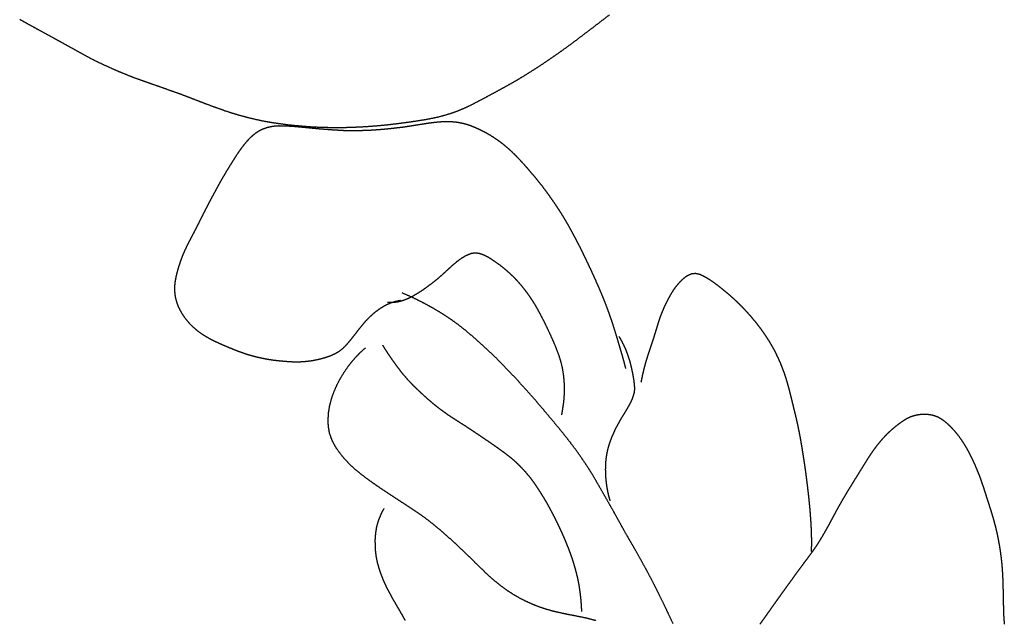
# Model space of a CAD drawing. Units: millimetres. Extents: x 3 to 71, y -289 to -3.
# Drawn here: x 9 to 25, y -40 to -30 of the extents above; entities that cross this region are included whole.
import ezdxf

# ---------------------------------------------------------------- set-up
doc = ezdxf.new("R2010")
doc.units = ezdxf.units.MM
for name, color, linetype in [('Polyline112', 7, 'CONTINUOUS'), ('Polyline113', 7, 'CONTINUOUS'), ('Polyline114', 7, 'CONTINUOUS'), ('Polyline115', 7, 'CONTINUOUS'), ('Polyline116', 7, 'CONTINUOUS'), ('Polyline128', 7, 'CONTINUOUS'), ('Polyline132', 7, 'CONTINUOUS'), ('Polyline133', 7, 'CONTINUOUS'), ('Polyline139', 7, 'CONTINUOUS'), ('Polyline145', 7, 'CONTINUOUS')]:
    doc.layers.add(name, color=color, linetype=linetype)

msp = doc.modelspace()

# ---------------------------------------------------------------- linework, layer by layer
at = {"layer": 'Polyline112'}
for points in [[(18.5465, -30.4793), (18.6508, -30.3982)], [(8.95695, -30.4728), (9.06938, -30.5357)], [(9.06938, -30.5357), (9.18545, -30.6005)], [(18.3339, -30.6416), (18.4398, -30.5608)], [(18.4398, -30.5608), (18.5465, -30.4793)], [(9.18545, -30.6005), (9.30069, -30.6626)], [(9.30069, -30.6626), (9.41438, -30.7245)], [(9.41438, -30.7245), (9.52859, -30.7876)], [(18.1196, -30.804), (18.2258, -30.7232)], [(18.2258, -30.7232), (18.3339, -30.6416)], [(9.52859, -30.7876), (9.64382, -30.8509)], [(9.64382, -30.8509), (9.75657, -30.913)], [(17.9017, -30.9652), (18.0112, -30.8853)], [(18.0112, -30.8853), (18.1196, -30.804)], [(9.75657, -30.913), (9.8722, -30.977)], [(9.8722, -30.977), (9.98631, -31.0406)], [(9.98631, -31.0406), (10.0997, -31.1021)], [(17.6827, -31.1185), (17.791, -31.0435)], [(17.791, -31.0435), (17.9017, -30.9652)], [(10.0997, -31.1021), (10.2152, -31.1615)], [(10.2152, -31.1615), (10.335, -31.2183)], [(10.335, -31.2183), (10.4558, -31.273)], [(17.4595, -31.2679), (17.5705, -31.1945)], [(17.5705, -31.1945), (17.6827, -31.1185)], [(10.4558, -31.273), (10.5753, -31.3256)], [(10.5753, -31.3256), (10.6988, -31.3764)], [(10.6988, -31.3764), (10.8213, -31.425)], [(17.2324, -31.4112), (17.3477, -31.3389)], [(17.3477, -31.3389), (17.4595, -31.2679)], [(10.8213, -31.425), (10.9446, -31.4703)], [(10.9446, -31.4703), (11.0686, -31.5143)], [(11.0686, -31.5143), (11.1945, -31.5586)], [(16.8813, -31.6123), (16.9983, -31.548)], [(16.9983, -31.548), (17.1168, -31.4801)], [(17.1168, -31.4801), (17.2324, -31.4112)], [(11.1945, -31.5586), (11.3199, -31.6024)], [(11.3199, -31.6024), (11.4483, -31.6472)], [(11.4483, -31.6472), (11.5739, -31.692)], [(11.5739, -31.692), (11.7014, -31.74)], [(16.644, -31.7407), (16.762, -31.6773)], [(16.762, -31.6773), (16.8813, -31.6123)], [(11.7014, -31.74), (11.8285, -31.7892)], [(11.8285, -31.7892), (11.954, -31.8377)], [(11.954, -31.8377), (12.0794, -31.8852)], [(16.2847, -31.925), (16.406, -31.866)], [(16.406, -31.866), (16.5266, -31.8033)], [(16.5266, -31.8033), (16.644, -31.7407)], [(12.0794, -31.8852), (12.2048, -31.9313)], [(12.2048, -31.9313), (12.3307, -31.9757)], [(12.3307, -31.9757), (12.4582, -32.0166)], [(12.4582, -32.0166), (12.5843, -32.054)], [(15.9107, -32.0593), (16.0389, -32.0205)], [(16.0389, -32.0205), (16.163, -31.9758)], [(16.163, -31.9758), (16.2847, -31.925)], [(12.5843, -32.054), (12.7105, -32.0878)], [(12.7105, -32.0878), (12.8371, -32.1183)], [(12.8371, -32.1183), (12.966, -32.1454)], [(12.966, -32.1454), (13.0974, -32.168)], [(13.0974, -32.168), (13.2303, -32.1879)], [(13.2303, -32.1879), (13.3606, -32.2051)], [(14.9911, -32.2072), (15.1261, -32.192)], [(15.1261, -32.192), (15.2583, -32.1752)], [(15.2583, -32.1752), (15.3897, -32.1569)], [(15.3897, -32.1569), (15.5218, -32.1371)], [(15.5218, -32.1371), (15.6518, -32.1157)], [(15.6518, -32.1157), (15.7815, -32.0905)], [(15.7815, -32.0905), (15.9107, -32.0593)], [(13.3606, -32.2051), (13.494, -32.2186)], [(13.494, -32.2186), (13.6268, -32.2303)], [(13.6268, -32.2303), (13.7578, -32.24)], [(13.7578, -32.24), (13.8891, -32.2464)], [(13.8891, -32.2464), (14.0235, -32.2498)], [(14.0235, -32.2498), (14.1576, -32.2518)], [(14.1576, -32.2518), (14.2915, -32.2508)], [(14.2915, -32.2508), (14.432, -32.247)], [(14.432, -32.247), (14.5726, -32.2406)], [(14.5726, -32.2406), (14.7131, -32.2317)], [(14.7131, -32.2317), (14.8528, -32.2205)], [(14.8528, -32.2205), (14.9911, -32.2072)]]:
    msp.add_open_spline(points, degree=1, dxfattribs=at)
at = {"layer": 'Polyline113'}
for points in [[(15.3862, -35.036), (15.2429, -34.9738)], [(15.5172, -35.0989), (15.3862, -35.036)], [(15.6365, -35.1608), (15.5172, -35.0989)], [(15.7474, -35.222), (15.6365, -35.1608)], [(15.8567, -35.2865), (15.7474, -35.222)], [(15.9644, -35.3546), (15.8567, -35.2865)], [(16.0703, -35.4266), (15.9644, -35.3546)], [(16.174, -35.5026), (16.0703, -35.4266)], [(16.2756, -35.5826), (16.174, -35.5026)], [(16.3736, -35.665), (16.2756, -35.5826)], [(16.4708, -35.7496), (16.3736, -35.665)], [(16.5679, -35.8362), (16.4708, -35.7496)], [(16.6629, -35.9249), (16.5679, -35.8362)], [(16.757, -36.0142), (16.6629, -35.9249)], [(16.8488, -36.1052), (16.757, -36.0142)], [(16.9381, -36.1967), (16.8488, -36.1052)], [(17.0265, -36.2887), (16.9381, -36.1967)], [(17.1144, -36.3827), (17.0265, -36.2887)], [(17.2018, -36.4775), (17.1144, -36.3827)], [(17.2885, -36.573), (17.2018, -36.4775)], [(17.3746, -36.6707), (17.2885, -36.573)], [(17.4596, -36.769), (17.3746, -36.6707)], [(17.5438, -36.8676), (17.4596, -36.769)], [(17.6257, -36.9651), (17.5438, -36.8676)], [(17.7082, -37.0629), (17.6257, -36.9651)], [(17.7917, -37.1631), (17.7082, -37.0629)], [(17.8728, -37.2627), (17.7917, -37.1631)], [(17.9541, -37.3647), (17.8728, -37.2627)], [(18.0326, -37.4665), (17.9541, -37.3647)], [(18.1108, -37.5712), (18.0326, -37.4665)], [(18.1859, -37.6776), (18.1108, -37.5712)], [(18.2603, -37.7871), (18.1859, -37.6776)], [(18.3309, -37.8966), (18.2603, -37.7871)], [(18.3987, -38.0072), (18.3309, -37.8966)], [(18.4628, -38.1189), (18.3987, -38.0072)], [(18.5262, -38.2303), (18.4628, -38.1189)], [(18.59, -38.3415), (18.5262, -38.2303)], [(18.6541, -38.4542), (18.59, -38.3415)], [(18.7196, -38.5697), (18.6541, -38.4542)], [(18.784, -38.6855), (18.7196, -38.5697)], [(18.8466, -38.7989), (18.784, -38.6855)], [(18.9108, -38.9141), (18.8466, -38.7989)], [(18.9755, -39.0276), (18.9108, -38.9141)], [(19.0402, -39.1383), (18.9755, -39.0276)], [(19.1048, -39.2514), (19.0402, -39.1383)], [(19.1679, -39.3634), (19.1048, -39.2514)], [(19.2304, -39.478), (19.1679, -39.3634)], [(19.294, -39.5943), (19.2304, -39.478)], [(19.3542, -39.7092), (19.294, -39.5943)], [(19.4133, -39.8251), (19.3542, -39.7092)], [(19.4718, -39.9426), (19.4133, -39.8251)], [(19.5296, -40.06), (19.4718, -39.9426)], [(19.5853, -40.1771), (19.5296, -40.06)], [(19.6403, -40.2943), (19.5853, -40.1771)], [(19.6964, -40.4129), (19.6403, -40.2943)]]:
    msp.add_open_spline(points, degree=1, dxfattribs=at)
at = {"layer": 'Polyline114'}
for points in [[(15.5861, -32.1982), (15.5184, -32.2084)], [(15.6521, -32.1869), (15.5861, -32.1982)], [(15.7174, -32.1782), (15.6521, -32.1869)], [(15.7824, -32.1703), (15.7174, -32.1782)], [(15.8482, -32.1636), (15.7824, -32.1703)], [(15.9131, -32.1596), (15.8482, -32.1636)], [(15.9778, -32.1584), (15.9131, -32.1596)], [(16.0427, -32.1601), (15.9778, -32.1584)], [(16.107, -32.1636), (16.0427, -32.1601)], [(16.1711, -32.1722), (16.107, -32.1636)], [(16.2332, -32.1853), (16.1711, -32.1722)], [(16.2953, -32.2007), (16.2332, -32.1853)], [(16.3561, -32.2199), (16.2953, -32.2007)], [(12.8396, -32.3428), (12.7889, -32.3836)], [(12.8942, -32.3082), (12.8396, -32.3428)], [(12.9522, -32.2801), (12.8942, -32.3082)], [(13.014, -32.258), (12.9522, -32.2801)], [(13.0778, -32.2423), (13.014, -32.258)], [(13.1453, -32.2323), (13.0778, -32.2423)], [(13.2144, -32.2277), (13.1453, -32.2323)], [(13.2847, -32.2283), (13.2144, -32.2277)], [(13.3547, -32.2303), (13.2847, -32.2283)], [(13.4241, -32.2355), (13.3547, -32.2303)], [(13.4931, -32.2397), (13.4241, -32.2355)], [(13.5628, -32.247), (13.4931, -32.2397)], [(13.6322, -32.2526), (13.5628, -32.247)], [(13.7028, -32.2597), (13.6322, -32.2526)], [(13.7739, -32.267), (13.7028, -32.2597)], [(13.8447, -32.2735), (13.7739, -32.267)], [(13.9149, -32.28), (13.8447, -32.2735)], [(13.9851, -32.2849), (13.9149, -32.28)], [(14.0577, -32.2911), (13.9851, -32.2849)], [(14.1295, -32.296), (14.0577, -32.2911)], [(14.2014, -32.2999), (14.1295, -32.296)], [(14.2725, -32.304), (14.2014, -32.2999)], [(14.3446, -32.3071), (14.2725, -32.304)], [(14.4146, -32.3082), (14.3446, -32.3071)], [(14.4852, -32.3085), (14.4146, -32.3082)], [(14.5539, -32.3063), (14.4852, -32.3085)], [(14.6229, -32.3031), (14.5539, -32.3063)], [(14.691, -32.3018), (14.6229, -32.3031)], [(14.7592, -32.297), (14.691, -32.3018)], [(14.829, -32.2927), (14.7592, -32.297)], [(14.8981, -32.2872), (14.829, -32.2927)], [(14.9679, -32.281), (14.8981, -32.2872)], [(15.0374, -32.2741), (14.9679, -32.281)], [(15.1055, -32.267), (15.0374, -32.2741)], [(15.1746, -32.2585), (15.1055, -32.267)], [(15.2433, -32.2506), (15.1746, -32.2585)], [(15.3125, -32.2406), (15.2433, -32.2506)], [(15.3811, -32.2302), (15.3125, -32.2406)], [(15.449, -32.2186), (15.3811, -32.2302)], [(15.5184, -32.2084), (15.449, -32.2186)], [(16.4155, -32.2438), (16.3561, -32.2199)], [(16.4744, -32.2686), (16.4155, -32.2438)], [(16.5328, -32.2954), (16.4744, -32.2686)], [(16.5929, -32.3261), (16.5328, -32.2954)], [(16.6516, -32.3582), (16.5929, -32.3261)], [(16.7102, -32.3933), (16.6516, -32.3582)], [(12.6549, -32.5218), (12.6143, -32.5732)], [(12.6966, -32.4726), (12.6549, -32.5218)], [(12.7413, -32.4267), (12.6966, -32.4726)], [(12.7889, -32.3836), (12.7413, -32.4267)], [(16.7663, -32.4299), (16.7102, -32.3933)], [(16.8227, -32.468), (16.7663, -32.4299)], [(16.8767, -32.5082), (16.8227, -32.468)], [(16.9291, -32.5498), (16.8767, -32.5082)], [(12.5375, -32.6818), (12.5009, -32.7385)], [(12.575, -32.6271), (12.5375, -32.6818)], [(12.6143, -32.5732), (12.575, -32.6271)], [(16.9812, -32.5938), (16.9291, -32.5498)], [(17.0329, -32.6396), (16.9812, -32.5938)], [(17.0818, -32.6865), (17.0329, -32.6396)], [(17.1299, -32.7349), (17.0818, -32.6865)], [(12.4648, -32.7957), (12.4291, -32.8523)], [(12.5009, -32.7385), (12.4648, -32.7957)], [(17.1777, -32.7851), (17.1299, -32.7349)], [(17.2252, -32.8363), (17.1777, -32.7851)], [(17.2722, -32.8888), (17.2252, -32.8363)], [(12.3574, -32.969), (12.3216, -33.0288)], [(12.3936, -32.9102), (12.3574, -32.969)], [(12.4291, -32.8523), (12.3936, -32.9102)], [(17.3179, -32.941), (17.2722, -32.8888)], [(17.363, -32.9933), (17.3179, -32.941)], [(17.4078, -33.046), (17.363, -32.9933)], [(12.2523, -33.1488), (12.2181, -33.2106)], [(12.2868, -33.0884), (12.2523, -33.1488)], [(12.3216, -33.0288), (12.2868, -33.0884)], [(17.4522, -33.0995), (17.4078, -33.046)], [(17.4969, -33.1544), (17.4522, -33.0995)], [(17.542, -33.2109), (17.4969, -33.1544)], [(12.1514, -33.3334), (12.1186, -33.3945)], [(12.1843, -33.2726), (12.1514, -33.3334)], [(12.2181, -33.2106), (12.1843, -33.2726)], [(17.5848, -33.2675), (17.542, -33.2109)], [(17.6264, -33.3243), (17.5848, -33.2675)], [(17.668, -33.3823), (17.6264, -33.3243)], [(12.0851, -33.4568), (12.0527, -33.5192)], [(12.1186, -33.3945), (12.0851, -33.4568)], [(17.7081, -33.4393), (17.668, -33.3823)], [(17.747, -33.4955), (17.7081, -33.4393)], [(17.7861, -33.5532), (17.747, -33.4955)], [(11.9899, -33.6415), (11.9586, -33.7031)], [(12.0212, -33.5802), (11.9899, -33.6415)], [(12.0527, -33.5192), (12.0212, -33.5802)], [(17.8242, -33.611), (17.7861, -33.5532)], [(17.8621, -33.6702), (17.8242, -33.611)], [(11.9274, -33.7657), (11.8967, -33.8271)], [(11.9586, -33.7031), (11.9274, -33.7657)], [(17.8984, -33.7297), (17.8621, -33.6702)], [(17.9344, -33.7901), (17.8984, -33.7297)], [(17.9704, -33.8517), (17.9344, -33.7901)], [(11.8331, -33.9522), (11.801, -34.0133)], [(11.865, -33.8897), (11.8331, -33.9522)], [(11.8967, -33.8271), (11.865, -33.8897)], [(18.0056, -33.9154), (17.9704, -33.8517)], [(18.0408, -33.9799), (18.0056, -33.9154)], [(18.0761, -34.0457), (18.0408, -33.9799)], [(11.7367, -34.1369), (11.7056, -34.1979)], [(11.7688, -34.0747), (11.7367, -34.1369)], [(11.801, -34.0133), (11.7688, -34.0747)], [(18.1118, -34.1133), (18.0761, -34.0457)], [(18.1479, -34.1832), (18.1118, -34.1133)], [(11.6757, -34.2603), (11.6472, -34.3242)], [(11.7056, -34.1979), (11.6757, -34.2603)], [(18.1846, -34.2559), (18.1479, -34.1832)], [(18.2217, -34.3312), (18.1846, -34.2559)], [(11.5972, -34.4542), (11.5757, -34.5193)], [(11.621, -34.3895), (11.5972, -34.4542)], [(11.6472, -34.3242), (11.621, -34.3895)], [(18.2593, -34.4095), (18.2217, -34.3312)], [(18.2977, -34.4902), (18.2593, -34.4095)], [(11.5562, -34.5843), (11.5387, -34.6498)], [(11.5757, -34.5193), (11.5562, -34.5843)], [(18.3367, -34.5737), (18.2977, -34.4902)], [(18.3762, -34.6592), (18.3367, -34.5737)], [(11.5107, -34.783), (11.5026, -34.8503)], [(11.5231, -34.7163), (11.5107, -34.783)], [(11.5387, -34.6498), (11.5231, -34.7163)], [(18.4164, -34.7482), (18.3762, -34.6592)], [(18.4572, -34.8388), (18.4164, -34.7482)], [(11.5026, -34.8503), (11.5014, -34.9193)], [(11.5014, -34.9193), (11.5057, -34.9875)], [(18.4976, -34.9323), (18.4572, -34.8388)], [(18.5376, -35.0278), (18.4976, -34.9323)], [(11.5057, -34.9875), (11.5172, -35.0557)], [(11.5172, -35.0557), (11.5351, -35.1233)], [(15.0592, -35.1345), (15.133, -35.111)], [(15.133, -35.111), (15.2152, -35.0926)], [(18.5771, -35.1256), (18.5376, -35.0278)], [(11.5351, -35.1233), (11.5586, -35.1886)], [(11.5586, -35.1886), (11.5888, -35.2522)], [(11.5888, -35.2522), (11.624, -35.3131)], [(14.7664, -35.3165), (14.8196, -35.2725)], [(14.8196, -35.2725), (14.8745, -35.2323)], [(14.8745, -35.2323), (14.9326, -35.1958)], [(14.9326, -35.1958), (14.9924, -35.1633)], [(14.9924, -35.1633), (15.0592, -35.1345)], [(18.6154, -35.2257), (18.5771, -35.1256)], [(18.6524, -35.3283), (18.6154, -35.2257)], [(11.624, -35.3131), (11.6628, -35.3714)], [(11.6628, -35.3714), (11.704, -35.4261)], [(11.704, -35.4261), (11.7499, -35.4775)], [(14.6199, -35.4646), (14.6657, -35.4131)], [(14.6657, -35.4131), (14.7151, -35.3634)], [(14.7151, -35.3634), (14.7664, -35.3165)], [(18.6873, -35.4285), (18.6524, -35.3283)], [(18.7214, -35.534), (18.6873, -35.4285)], [(11.7499, -35.4775), (11.7995, -35.5265)], [(11.7995, -35.5265), (11.8529, -35.5725)], [(11.8529, -35.5725), (11.9068, -35.6156)], [(14.4902, -35.6267), (14.5325, -35.5716)], [(14.5325, -35.5716), (14.5755, -35.5177)], [(14.5755, -35.5177), (14.6199, -35.4646)], [(18.7543, -35.6396), (18.7214, -35.534)], [(11.9068, -35.6156), (11.9641, -35.6552)], [(11.9641, -35.6552), (12.0238, -35.6922)], [(12.0238, -35.6922), (12.0854, -35.7269)], [(12.0854, -35.7269), (12.1472, -35.7587)], [(12.1472, -35.7587), (12.2106, -35.7888)], [(14.36, -35.7901), (14.4042, -35.7365)], [(14.4042, -35.7365), (14.4473, -35.6821)], [(14.4473, -35.6821), (14.4902, -35.6267)], [(18.7861, -35.7435), (18.7543, -35.6396)], [(18.8164, -35.8459), (18.7861, -35.7435)], [(12.2106, -35.7888), (12.2743, -35.8174)], [(12.2743, -35.8174), (12.3386, -35.8449)], [(12.3386, -35.8449), (12.4031, -35.8723)], [(12.4031, -35.8723), (12.4679, -35.8988)], [(12.4679, -35.8988), (12.5328, -35.9242)], [(12.5328, -35.9242), (12.5977, -35.9479)], [(14.2099, -35.9308), (14.2642, -35.8885)], [(14.2642, -35.8885), (14.3138, -35.8408)], [(14.3138, -35.8408), (14.36, -35.7901)], [(18.845, -35.9438), (18.8164, -35.8459)], [(12.5977, -35.9479), (12.662, -35.9705)], [(12.662, -35.9705), (12.7276, -35.9911)], [(12.7276, -35.9911), (12.7941, -36.0099)], [(12.7941, -36.0099), (12.8605, -36.0268)], [(12.8605, -36.0268), (12.9296, -36.0422)], [(12.9296, -36.0422), (12.998, -36.0559)], [(12.998, -36.0559), (13.0666, -36.0681)], [(13.0666, -36.0681), (13.1354, -36.078)], [(13.1354, -36.078), (13.2055, -36.0856)], [(13.2055, -36.0856), (13.2739, -36.0921)], [(13.6872, -36.0951), (13.7553, -36.0863)], [(13.7553, -36.0863), (13.8229, -36.0742)], [(13.8229, -36.0742), (13.8894, -36.0596)], [(13.8894, -36.0596), (13.9557, -36.0418)], [(13.9557, -36.0418), (14.0218, -36.0207)], [(14.0218, -36.0207), (14.0875, -35.9957)], [(14.0875, -35.9957), (14.1506, -35.9663)], [(14.1506, -35.9663), (14.2099, -35.9308)], [(18.8728, -36.0409), (18.845, -35.9438)], [(18.8934, -36.1153), (18.8728, -36.0409)], [(13.2739, -36.0921), (13.3428, -36.0978)], [(13.3428, -36.0978), (13.4107, -36.1025)], [(13.4107, -36.1025), (13.4796, -36.1053)], [(13.4796, -36.1053), (13.5493, -36.1051)], [(13.5493, -36.1051), (13.6187, -36.1011)], [(13.6187, -36.1011), (13.6872, -36.0951)], [(18.9189, -36.2141), (18.8934, -36.1153)]]:
    msp.add_open_spline(points, degree=1, dxfattribs=at)
at = {"layer": 'Polyline115'}
for points in [[(19.8304, -34.7704), (19.7835, -34.8193)], [(19.8811, -34.7248), (19.8304, -34.7704)], [(19.9366, -34.687), (19.8811, -34.7248)], [(19.9971, -34.6621), (19.9366, -34.687)], [(20.0617, -34.6546), (19.9971, -34.6621)], [(20.1271, -34.6673), (20.0617, -34.6546)], [(20.1893, -34.6945), (20.1271, -34.6673)], [(20.249, -34.727), (20.1893, -34.6945)], [(20.3073, -34.7627), (20.249, -34.727)], [(20.3631, -34.8016), (20.3073, -34.7627)], [(19.7001, -34.9276), (19.6631, -34.9861)], [(19.7399, -34.872), (19.7001, -34.9276)], [(19.7835, -34.8193), (19.7399, -34.872)], [(20.4184, -34.8427), (20.3631, -34.8016)], [(20.4739, -34.8848), (20.4184, -34.8427)], [(20.5284, -34.928), (20.4739, -34.8848)], [(20.5819, -34.9722), (20.5284, -34.928)], [(19.5971, -35.1076), (19.566, -35.1708)], [(19.6292, -35.0466), (19.5971, -35.1076)], [(19.6631, -34.9861), (19.6292, -35.0466)], [(20.6342, -35.0175), (20.5819, -34.9722)], [(20.6862, -35.064), (20.6342, -35.0175)], [(20.7373, -35.1111), (20.6862, -35.064)], [(20.788, -35.1602), (20.7373, -35.1111)], [(19.5374, -35.233), (19.511, -35.2966)], [(19.566, -35.1708), (19.5374, -35.233)], [(20.8383, -35.2108), (20.788, -35.1602)], [(20.8872, -35.2619), (20.8383, -35.2108)], [(20.9345, -35.3134), (20.8872, -35.2619)], [(19.4635, -35.4258), (19.4428, -35.4914)], [(19.4862, -35.3613), (19.4635, -35.4258)], [(19.511, -35.2966), (19.4862, -35.3613)], [(20.9802, -35.3654), (20.9345, -35.3134)], [(21.0259, -35.4196), (20.9802, -35.3654)], [(21.0702, -35.4739), (21.0259, -35.4196)], [(19.4228, -35.5573), (19.4032, -35.6233)], [(19.4428, -35.4914), (19.4228, -35.5573)], [(21.1126, -35.5287), (21.0702, -35.4739)], [(21.1548, -35.5852), (21.1126, -35.5287)], [(21.1953, -35.6428), (21.1548, -35.5852)], [(19.3613, -35.7557), (19.3391, -35.8217)], [(19.3827, -35.6895), (19.3613, -35.7557)], [(19.4032, -35.6233), (19.3827, -35.6895)], [(21.2353, -35.702), (21.1953, -35.6428)], [(21.2726, -35.7615), (21.2353, -35.702)], [(21.309, -35.8217), (21.2726, -35.7615)], [(19.317, -35.8869), (19.2952, -35.9522)], [(19.3391, -35.8217), (19.317, -35.8869)], [(21.3448, -35.8837), (21.309, -35.8217)], [(21.3773, -35.9451), (21.3448, -35.8837)], [(19.2543, -36.0835), (19.2352, -36.1488)], [(19.274, -36.0182), (19.2543, -36.0835)], [(19.2952, -35.9522), (19.274, -36.0182)], [(21.4077, -36.0072), (21.3773, -35.9451)], [(21.437, -36.0711), (21.4077, -36.0072)], [(21.4647, -36.1345), (21.437, -36.0711)], [(19.2178, -36.2143), (19.2008, -36.285)], [(19.2352, -36.1488), (19.2178, -36.2143)], [(21.4903, -36.1986), (21.4647, -36.1345)], [(21.5148, -36.2633), (21.4903, -36.1986)], [(19.1842, -36.3609), (19.1682, -36.443)], [(19.2008, -36.285), (19.1842, -36.3609)], [(21.5382, -36.3291), (21.5148, -36.2633)], [(21.5603, -36.3972), (21.5382, -36.3291)], [(21.5801, -36.4647), (21.5603, -36.3972)], [(21.5986, -36.5329), (21.5801, -36.4647)], [(21.6158, -36.5998), (21.5986, -36.5329)], [(21.6329, -36.6674), (21.6158, -36.5998)], [(21.6498, -36.7361), (21.6329, -36.6674)], [(21.6668, -36.805), (21.6498, -36.7361)], [(21.6828, -36.8723), (21.6668, -36.805)], [(21.6995, -36.9401), (21.6828, -36.8723)], [(21.7161, -37.0083), (21.6995, -36.9401)], [(21.7316, -37.076), (21.7161, -37.0083)], [(21.7467, -37.1449), (21.7316, -37.076)], [(21.7614, -37.2151), (21.7467, -37.1449)], [(21.7756, -37.2863), (21.7614, -37.2151)], [(21.7886, -37.3553), (21.7756, -37.2863)], [(21.8009, -37.4242), (21.7886, -37.3553)], [(21.8129, -37.4946), (21.8009, -37.4242)], [(21.8244, -37.5658), (21.8129, -37.4946)], [(21.8357, -37.6385), (21.8244, -37.5658)], [(21.8474, -37.712), (21.8357, -37.6385)], [(21.8588, -37.7861), (21.8474, -37.712)], [(21.8697, -37.86), (21.8588, -37.7861)], [(21.88, -37.9347), (21.8697, -37.86)], [(21.8898, -38.0106), (21.88, -37.9347)], [(21.8992, -38.0889), (21.8898, -38.0106)], [(21.909, -38.1691), (21.8992, -38.0889)], [(21.9186, -38.252), (21.909, -38.1691)], [(21.9284, -38.3379), (21.9186, -38.252)], [(21.9376, -38.4257), (21.9284, -38.3379)], [(21.9461, -38.5151), (21.9376, -38.4257)], [(21.9537, -38.6047), (21.9461, -38.5151)], [(21.9603, -38.6934), (21.9537, -38.6047)], [(21.9657, -38.7806), (21.9603, -38.6934)], [(21.97, -38.8657), (21.9657, -38.7806)], [(21.9729, -38.948), (21.97, -38.8657)], [(21.9744, -39.0255), (21.9729, -38.948)], [(21.9708, -39.2275), (21.9736, -39.1553)], [(21.9736, -39.1553), (21.9744, -39.1013)], [(21.9744, -39.1013), (21.9744, -39.0255)]]:
    msp.add_open_spline(points, degree=1, dxfattribs=at)
at = {"layer": 'Polyline116'}
for points in [[(23.4708, -37.0803), (23.5292, -37.0433)], [(23.5292, -37.0433), (23.5902, -37.0116)], [(23.5902, -37.0116), (23.6551, -36.9895)], [(23.6551, -36.9895), (23.721, -36.9745)], [(23.721, -36.9745), (23.7875, -36.9664)], [(23.7875, -36.9664), (23.8543, -36.9655)], [(23.8543, -36.9655), (23.9208, -36.9726)], [(23.9208, -36.9726), (23.9861, -36.9881)], [(23.9861, -36.9881), (24.0489, -37.0123)], [(24.0489, -37.0123), (24.1089, -37.0468)], [(24.1089, -37.0468), (24.1652, -37.0881)], [(23.2548, -37.2533), (23.3065, -37.207)], [(23.3065, -37.207), (23.3599, -37.1623)], [(23.3599, -37.1623), (23.4146, -37.1202)], [(23.4146, -37.1202), (23.4708, -37.0803)], [(24.1652, -37.0881), (24.2179, -37.1343)], [(24.2179, -37.1343), (24.2673, -37.1835)], [(24.2673, -37.1835), (24.3145, -37.2349)], [(23.1114, -37.4049), (23.1575, -37.3527)], [(23.1575, -37.3527), (23.2048, -37.3022)], [(23.2048, -37.3022), (23.2548, -37.2533)], [(24.3145, -37.2349), (24.3589, -37.288)], [(24.3589, -37.288), (24.4009, -37.343)], [(24.4009, -37.343), (24.4414, -37.401)], [(22.9852, -37.5689), (23.026, -37.5125)], [(23.026, -37.5125), (23.0681, -37.4579)], [(23.0681, -37.4579), (23.1114, -37.4049)], [(24.4414, -37.401), (24.4797, -37.4604)], [(24.4797, -37.4604), (24.5161, -37.5211)], [(24.5161, -37.5211), (24.5503, -37.583)], [(22.8715, -37.7424), (22.9084, -37.6833)], [(22.9084, -37.6833), (22.9463, -37.6254)], [(22.9463, -37.6254), (22.9852, -37.5689)], [(24.5503, -37.583), (24.582, -37.6441)], [(24.582, -37.6441), (24.6131, -37.7077)], [(22.7593, -37.923), (22.797, -37.8627)], [(22.797, -37.8627), (22.8345, -37.8022)], [(22.8345, -37.8022), (22.8715, -37.7424)], [(24.6131, -37.7077), (24.6427, -37.7723)], [(24.6427, -37.7723), (24.6711, -37.836)], [(24.6711, -37.836), (24.6984, -37.9016)], [(22.684, -38.044), (22.7214, -37.9839)], [(22.7214, -37.9839), (22.7593, -37.923)], [(24.6984, -37.9016), (24.7244, -37.9665)], [(24.7244, -37.9665), (24.7485, -38.0316)], [(22.5707, -38.2293), (22.6079, -38.1678)], [(22.6079, -38.1678), (22.6464, -38.1054)], [(22.6464, -38.1054), (22.684, -38.044)], [(24.7485, -38.0316), (24.7717, -38.097)], [(24.7717, -38.097), (24.7941, -38.1635)], [(24.7941, -38.1635), (24.8158, -38.2304)], [(22.4965, -38.3543), (22.5337, -38.2914)], [(22.5337, -38.2914), (22.5707, -38.2293)], [(24.8158, -38.2304), (24.8372, -38.2984)], [(24.8372, -38.2984), (24.8591, -38.3665)], [(22.3901, -38.5416), (22.4238, -38.4803)], [(22.4238, -38.4803), (22.4596, -38.4171)], [(22.4596, -38.4171), (22.4965, -38.3543)], [(24.8591, -38.3665), (24.8807, -38.4344)], [(24.8807, -38.4344), (24.9019, -38.5013)], [(24.9019, -38.5013), (24.9227, -38.5682)], [(22.2899, -38.7284), (22.3234, -38.6659)], [(22.3234, -38.6659), (22.3567, -38.6033)], [(22.3567, -38.6033), (22.3901, -38.5416)], [(24.9227, -38.5682), (24.9432, -38.6357)], [(24.9432, -38.6357), (24.963, -38.7025)], [(22.2213, -38.8541), (22.2561, -38.7915)], [(22.2561, -38.7915), (22.2899, -38.7284)], [(24.963, -38.7025), (24.9814, -38.77)], [(24.9814, -38.77), (24.9984, -38.8367)], [(24.9984, -38.8367), (25.0148, -38.9048)], [(22.1157, -39.0348), (22.1516, -38.9755)], [(22.1516, -38.9755), (22.1861, -38.9161)], [(22.1861, -38.9161), (22.2213, -38.8541)], [(25.0148, -38.9048), (25.0297, -38.9745)], [(25.0297, -38.9745), (25.0435, -39.0434)], [(22.0016, -39.2074), (22.0409, -39.1512)], [(22.0409, -39.1512), (22.0791, -39.0934)], [(22.0791, -39.0934), (22.1157, -39.0348)], [(25.0435, -39.0434), (25.0558, -39.1125)], [(25.0558, -39.1125), (25.067, -39.1823)], [(21.8768, -39.3769), (21.9191, -39.3208)], [(21.9191, -39.3208), (21.9608, -39.2645)], [(21.9608, -39.2645), (22.0016, -39.2074)], [(25.067, -39.1823), (25.0771, -39.252)], [(25.0771, -39.252), (25.0861, -39.3213)], [(25.0861, -39.3213), (25.0941, -39.3897)], [(21.7916, -39.4919), (21.8346, -39.4335)], [(21.8346, -39.4335), (21.8768, -39.3769)], [(25.0941, -39.3897), (25.1002, -39.4584)], [(25.1002, -39.4584), (25.1056, -39.5263)], [(21.6598, -39.6728), (21.7043, -39.6115)], [(21.7043, -39.6115), (21.7485, -39.5504)], [(21.7485, -39.5504), (21.7916, -39.4919)], [(25.1056, -39.5263), (25.11, -39.5946)], [(25.11, -39.5946), (25.113, -39.662)], [(21.5165, -39.8705), (21.565, -39.8032)], [(21.565, -39.8032), (21.6132, -39.7377)], [(21.6132, -39.7377), (21.6598, -39.6728)], [(25.113, -39.662), (25.1155, -39.7293)], [(25.1155, -39.7293), (25.1175, -39.7977)], [(25.1175, -39.7977), (25.1192, -39.867)], [(21.4153, -40.0122), (21.4664, -39.9404)], [(21.4664, -39.9404), (21.5165, -39.8705)], [(25.1192, -39.867), (25.1208, -39.9364)], [(25.1208, -39.9364), (25.1222, -40.0059)], [(21.3041, -40.1681), (21.3615, -40.0881)], [(21.3615, -40.0881), (21.4153, -40.0122)], [(25.1222, -40.0059), (25.1234, -40.0763)], [(25.1234, -40.0763), (25.1248, -40.1464)], [(21.1844, -40.3376), (21.2462, -40.251)], [(21.2462, -40.251), (21.3041, -40.1681)], [(25.1248, -40.1464), (25.1269, -40.2162)], [(25.1269, -40.2162), (25.1295, -40.285)], [(25.1295, -40.285), (25.1342, -40.3541)], [(21.12, -40.4232), (21.1844, -40.3376)], [(25.1342, -40.3541), (25.1401, -40.4223)]]:
    msp.add_open_spline(points, degree=1, dxfattribs=at)
at = {"layer": 'Polyline128'}
for points in [[(14.6384, -35.8756), (14.5526, -35.9549)], [(14.4944, -36.0149), (14.4184, -36.1001)], [(14.5526, -35.9549), (14.4944, -36.0149)], [(14.348, -36.19), (14.281, -36.2884)], [(14.4184, -36.1001), (14.348, -36.19)], [(14.22, -36.3887), (14.1649, -36.4949)], [(14.281, -36.2884), (14.22, -36.3887)], [(14.1649, -36.4949), (14.1172, -36.6041)], [(14.0773, -36.7139), (14.0481, -36.8277)], [(14.1172, -36.6041), (14.0773, -36.7139)], [(14.0481, -36.8277), (14.0295, -36.9422)], [(14.0295, -36.9422), (14.0215, -37.0574)], [(14.0215, -37.0574), (14.0258, -37.1723)], [(14.0258, -37.1723), (14.0475, -37.2853)], [(14.0475, -37.2853), (14.0882, -37.3953)], [(14.0882, -37.3953), (14.1423, -37.4994)], [(14.1423, -37.4994), (14.2122, -37.5987)], [(14.2122, -37.5987), (14.2863, -37.6917)], [(14.2863, -37.6917), (14.3677, -37.7787)], [(14.3677, -37.7787), (14.4548, -37.8601)], [(14.4548, -37.8601), (14.5473, -37.9367)], [(14.5473, -37.9367), (14.6423, -38.0102)], [(14.6423, -38.0102), (14.7381, -38.08)], [(14.7381, -38.08), (14.8357, -38.148)], [(14.8357, -38.148), (14.9344, -38.2147)], [(14.9344, -38.2147), (15.0334, -38.2806)], [(15.0334, -38.2806), (15.1345, -38.3469)], [(15.1345, -38.3469), (15.2337, -38.4114)], [(15.2337, -38.4114), (15.3336, -38.4768)], [(15.3336, -38.4768), (15.4323, -38.5419)], [(15.4323, -38.5419), (15.5302, -38.6086)], [(15.5302, -38.6086), (15.6269, -38.6776)], [(15.6269, -38.6776), (15.7223, -38.7515)], [(15.7223, -38.7515), (15.8151, -38.8272)], [(15.8151, -38.8272), (15.9066, -38.9046)], [(15.9066, -38.9046), (15.9959, -38.9834)], [(15.9959, -38.9834), (16.0862, -39.0648)], [(16.0862, -39.0648), (16.1757, -39.1473)], [(16.1757, -39.1473), (16.2633, -39.2319)], [(16.2633, -39.2319), (16.3501, -39.3154)], [(16.3501, -39.3154), (16.4349, -39.3991)], [(16.4349, -39.3991), (16.5195, -39.4825)], [(16.5195, -39.4825), (16.6043, -39.5641)], [(16.6043, -39.5641), (16.6911, -39.6438)], [(16.6911, -39.6438), (16.7803, -39.721)], [(16.7803, -39.721), (16.8726, -39.7946)], [(16.8726, -39.7946), (16.9704, -39.8656)], [(16.9704, -39.8656), (17.071, -39.9308)], [(17.071, -39.9308), (17.1752, -39.9903)], [(17.1752, -39.9903), (17.2814, -40.0442)], [(17.2814, -40.0442), (17.391, -40.0928)], [(17.391, -40.0928), (17.5032, -40.1363)], [(17.5032, -40.1363), (17.6164, -40.1734)], [(17.6164, -40.1734), (17.731, -40.2048)], [(17.731, -40.2048), (17.8487, -40.2324)], [(17.8487, -40.2324), (17.9652, -40.2569)], [(17.9652, -40.2569), (18.0819, -40.2792)], [(18.0819, -40.2792), (18.1982, -40.302)], [(18.1982, -40.302), (18.3141, -40.3284)], [(18.3141, -40.3284), (18.4273, -40.3583)]]:
    msp.add_open_spline(points, degree=1, dxfattribs=at)
at = {"layer": 'Polyline132'}
for points in [[(14.9681, -35.9043), (14.9241, -35.8319)], [(15.012, -35.9706), (14.9681, -35.9043)], [(15.0538, -36.0318), (15.012, -35.9706)], [(15.0938, -36.0895), (15.0538, -36.0318)], [(15.1346, -36.1466), (15.0938, -36.0895)], [(15.1761, -36.2028), (15.1346, -36.1466)], [(15.2186, -36.2587), (15.1761, -36.2028)], [(15.2621, -36.3135), (15.2186, -36.2587)], [(15.3068, -36.3662), (15.2621, -36.3135)], [(15.3529, -36.4183), (15.3068, -36.3662)], [(15.4012, -36.4692), (15.3529, -36.4183)], [(15.4509, -36.5195), (15.4012, -36.4692)], [(15.501, -36.5676), (15.4509, -36.5195)], [(15.5521, -36.6159), (15.501, -36.5676)], [(15.6028, -36.663), (15.5521, -36.6159)], [(15.6545, -36.7095), (15.6028, -36.663)], [(15.7069, -36.7554), (15.6545, -36.7095)], [(15.7608, -36.8006), (15.7069, -36.7554)], [(15.8153, -36.8442), (15.7608, -36.8006)], [(15.8714, -36.8878), (15.8153, -36.8442)], [(15.9276, -36.9298), (15.8714, -36.8878)], [(15.9852, -36.9706), (15.9276, -36.9298)], [(16.0445, -37.0112), (15.9852, -36.9706)], [(16.103, -37.0494), (16.0445, -37.0112)], [(16.1628, -37.0873), (16.103, -37.0494)], [(16.2233, -37.1257), (16.1628, -37.0873)], [(16.2836, -37.1645), (16.2233, -37.1257)], [(16.3432, -37.2037), (16.2836, -37.1645)], [(16.4032, -37.2434), (16.3432, -37.2037)], [(16.4619, -37.2826), (16.4032, -37.2434)], [(16.5216, -37.3229), (16.4619, -37.2826)], [(16.5804, -37.3622), (16.5216, -37.3229)], [(16.6392, -37.4024), (16.5804, -37.3622)], [(16.699, -37.4432), (16.6392, -37.4024)], [(16.7566, -37.4835), (16.699, -37.4432)], [(16.813, -37.5232), (16.7566, -37.4835)], [(16.8696, -37.5634), (16.813, -37.5232)], [(16.9256, -37.6046), (16.8696, -37.5634)], [(16.9824, -37.6468), (16.9256, -37.6046)], [(17.038, -37.6911), (16.9824, -37.6468)], [(17.0914, -37.737), (17.038, -37.6911)], [(17.1422, -37.7843), (17.0914, -37.737)], [(17.1921, -37.8341), (17.1422, -37.7843)], [(17.2406, -37.8847), (17.1921, -37.8341)], [(17.2881, -37.9379), (17.2406, -37.8847)], [(17.3338, -37.992), (17.2881, -37.9379)], [(17.3772, -38.0477), (17.3338, -37.992)], [(17.4184, -38.1042), (17.3772, -38.0477)], [(17.4576, -38.1617), (17.4184, -38.1042)], [(17.4956, -38.2201), (17.4576, -38.1617)], [(17.5344, -38.2811), (17.4956, -38.2201)], [(17.5715, -38.3416), (17.5344, -38.2811)], [(17.6083, -38.4029), (17.5715, -38.3416)], [(17.6439, -38.4659), (17.6083, -38.4029)], [(17.679, -38.5298), (17.6439, -38.4659)], [(17.712, -38.5921), (17.679, -38.5298)], [(17.7447, -38.655), (17.712, -38.5921)], [(17.777, -38.7195), (17.7447, -38.655)], [(17.8092, -38.7863), (17.777, -38.7195)], [(17.8412, -38.8547), (17.8092, -38.7863)], [(17.8728, -38.9236), (17.8412, -38.8547)], [(17.9039, -38.993), (17.8728, -38.9236)], [(17.9336, -39.0638), (17.9039, -38.993)], [(17.9626, -39.1352), (17.9336, -39.0638)], [(17.9908, -39.2073), (17.9626, -39.1352)], [(18.0181, -39.28), (17.9908, -39.2073)], [(18.0434, -39.3544), (18.0181, -39.28)], [(18.0673, -39.4295), (18.0434, -39.3544)], [(18.089, -39.505), (18.0673, -39.4295)], [(18.1088, -39.58), (18.089, -39.505)], [(18.127, -39.6542), (18.1088, -39.58)], [(18.1424, -39.7285), (18.127, -39.6542)], [(18.1556, -39.8021), (18.1424, -39.7285)], [(18.1668, -39.8747), (18.1556, -39.8021)], [(18.1757, -39.9473), (18.1668, -39.8747)], [(18.1833, -40.0176), (18.1757, -39.9473)], [(18.1889, -40.0878), (18.1833, -40.0176)], [(18.1924, -40.1396), (18.1889, -40.0878)], [(18.1959, -40.2105), (18.1924, -40.1396)]]:
    msp.add_open_spline(points, degree=1, dxfattribs=at)
at = {"layer": 'Polyline133'}
for points in [[(16.1433, -34.4588), (16.0894, -34.5035)], [(16.1992, -34.4179), (16.1433, -34.4588)], [(16.2566, -34.3808), (16.1992, -34.4179)], [(16.3166, -34.3493), (16.2566, -34.3808)], [(16.38, -34.3253), (16.3166, -34.3493)], [(16.4466, -34.3169), (16.38, -34.3253)], [(16.5133, -34.3267), (16.4466, -34.3169)], [(16.5782, -34.3475), (16.5133, -34.3267)], [(16.6403, -34.3776), (16.5782, -34.3475)], [(16.7004, -34.4131), (16.6403, -34.3776)], [(16.7594, -34.4525), (16.7004, -34.4131)], [(16.82, -34.4952), (16.7594, -34.4525)], [(15.9867, -34.5966), (15.9355, -34.644)], [(16.0373, -34.5496), (15.9867, -34.5966)], [(16.0894, -34.5035), (16.0373, -34.5496)], [(16.8827, -34.5422), (16.82, -34.4952)], [(16.9466, -34.5939), (16.8827, -34.5422)], [(17.0105, -34.6499), (16.9466, -34.5939)], [(15.7769, -34.7805), (15.7217, -34.824)], [(15.8316, -34.7361), (15.7769, -34.7805)], [(15.8842, -34.6905), (15.8316, -34.7361)], [(15.9355, -34.644), (15.8842, -34.6905)], [(17.0747, -34.711), (17.0105, -34.6499)], [(17.1374, -34.7767), (17.0747, -34.711)], [(17.1989, -34.8462), (17.1374, -34.7767)], [(15.5502, -34.9473), (15.4913, -34.9848)], [(15.6075, -34.9079), (15.5502, -34.9473)], [(15.6645, -34.8665), (15.6075, -34.9079)], [(15.7217, -34.824), (15.6645, -34.8665)], [(17.2585, -34.9195), (17.1989, -34.8462)], [(17.3157, -34.997), (17.2585, -34.9195)], [(15.2413, -35.1036), (15.1704, -35.1227)], [(15.3078, -35.0809), (15.2413, -35.1036)], [(15.3708, -35.0522), (15.3078, -35.0809)], [(15.4316, -35.02), (15.3708, -35.0522)], [(15.4913, -34.9848), (15.4316, -35.02)], [(17.3713, -35.0787), (17.3157, -34.997)], [(17.4246, -35.1642), (17.3713, -35.0787)], [(15.0917, -35.1326), (15.0047, -35.1309)], [(15.1704, -35.1227), (15.0917, -35.1326)], [(17.4765, -35.2535), (17.4246, -35.1642)], [(17.5273, -35.3471), (17.4765, -35.2535)], [(17.5777, -35.4453), (17.5273, -35.3471)], [(17.628, -35.5483), (17.5777, -35.4453)], [(17.6783, -35.6561), (17.628, -35.5483)], [(17.7284, -35.7678), (17.6783, -35.6561)], [(17.7768, -35.8818), (17.7284, -35.7678)], [(17.8202, -35.9971), (17.7768, -35.8818)], [(17.8552, -36.1113), (17.8202, -35.9971)], [(17.881, -36.2225), (17.8552, -36.1113)], [(17.8979, -36.3296), (17.881, -36.2225)], [(17.9078, -36.4313), (17.8979, -36.3296)], [(17.9121, -36.5266), (17.9078, -36.4313)], [(17.9108, -36.6177), (17.9121, -36.5266)], [(17.8989, -36.7794), (17.906, -36.7016)], [(17.906, -36.7016), (17.9108, -36.6177)], [(17.8793, -36.9057), (17.8877, -36.852)], [(17.8877, -36.852), (17.8989, -36.7794)], [(17.8675, -36.9762), (17.8793, -36.9057)]]:
    msp.add_open_spline(points, degree=1, dxfattribs=at)
at = {"layer": 'Polyline139'}
for points in [[(14.8726, -38.6625), (14.841, -38.7485)], [(14.8995, -38.6009), (14.8726, -38.6625)], [(14.9435, -38.5167), (14.8995, -38.6009)], [(14.8177, -38.8378), (14.8037, -38.9333)], [(14.841, -38.7485), (14.8177, -38.8378)], [(14.8037, -38.9333), (14.7967, -39.0287)], [(14.7967, -39.0287), (14.7969, -39.1254)], [(14.7969, -39.1254), (14.8025, -39.2194)], [(14.8025, -39.2194), (14.8143, -39.3131)], [(14.8143, -39.3131), (14.8334, -39.406)], [(14.8334, -39.406), (14.859, -39.4974)], [(14.859, -39.4974), (14.8896, -39.5884)], [(14.8896, -39.5884), (14.9247, -39.6779)], [(14.9247, -39.6779), (14.9644, -39.7668)], [(14.9644, -39.7668), (15.0064, -39.8532)], [(15.0064, -39.8532), (15.0521, -39.9392)], [(15.0521, -39.9392), (15.099, -40.0237)], [(15.099, -40.0237), (15.1479, -40.1073)], [(15.1479, -40.1073), (15.1966, -40.1909)], [(15.1966, -40.1909), (15.2441, -40.2737)], [(15.2441, -40.2737), (15.2914, -40.3572)]]:
    msp.add_open_spline(points, degree=1, dxfattribs=at)
at = {"layer": 'Polyline145'}
for points in [[(18.8068, -35.6893), (18.8367, -35.7416)], [(18.8367, -35.7416), (18.858, -35.7814)], [(18.858, -35.7814), (18.8858, -35.8372)], [(18.8858, -35.8372), (18.912, -35.895)], [(18.912, -35.895), (18.9372, -35.9579)], [(18.9372, -35.9579), (18.9603, -36.0238)], [(18.9603, -36.0238), (18.9814, -36.0928)], [(18.9814, -36.0928), (19.0007, -36.1638)], [(19.0007, -36.1638), (19.0171, -36.2353)], [(19.0171, -36.2353), (19.0314, -36.3053)], [(19.0314, -36.3053), (19.0432, -36.3736)], [(19.0432, -36.3736), (19.0525, -36.4386)], [(19.0525, -36.4386), (19.0588, -36.5001)], [(19.061, -36.5581), (19.0542, -36.6135)], [(19.0588, -36.5001), (19.061, -36.5581)], [(19.0218, -36.7181), (19, -36.7673)], [(19.0401, -36.667), (19.0218, -36.7181)], [(19.0542, -36.6135), (19.0401, -36.667)], [(18.9483, -36.8623), (18.9195, -36.9103)], [(18.9753, -36.815), (18.9483, -36.8623)], [(19, -36.7673), (18.9753, -36.815)], [(18.8591, -37.01), (18.8275, -37.0626)], [(18.8901, -36.9592), (18.8591, -37.01)], [(18.9195, -36.9103), (18.8901, -36.9592)], [(18.7668, -37.1741), (18.7375, -37.2318)], [(18.7964, -37.1177), (18.7668, -37.1741)], [(18.8275, -37.0626), (18.7964, -37.1177)], [(18.685, -37.3495), (18.6621, -37.4098)], [(18.7109, -37.2898), (18.685, -37.3495)], [(18.7375, -37.2318), (18.7109, -37.2898)], [(18.6232, -37.5346), (18.6085, -37.5994)], [(18.6411, -37.4717), (18.6232, -37.5346)], [(18.6621, -37.4098), (18.6411, -37.4717)], [(18.5966, -37.6665), (18.5884, -37.7354)], [(18.6085, -37.5994), (18.5966, -37.6665)], [(18.5838, -37.8061), (18.5824, -37.8774)], [(18.5884, -37.7354), (18.5838, -37.8061)], [(18.5824, -37.8774), (18.5839, -37.9508)], [(18.5839, -37.9508), (18.5887, -38.0239)], [(18.5887, -38.0239), (18.5963, -38.0963)], [(18.5963, -38.0963), (18.6064, -38.1676)], [(18.6064, -38.1676), (18.6198, -38.2406)], [(18.6198, -38.2406), (18.6362, -38.3153)], [(18.6362, -38.3153), (18.6587, -38.3898)]]:
    msp.add_open_spline(points, degree=1, dxfattribs=at)

doc.saveas('drawing.dxf')
